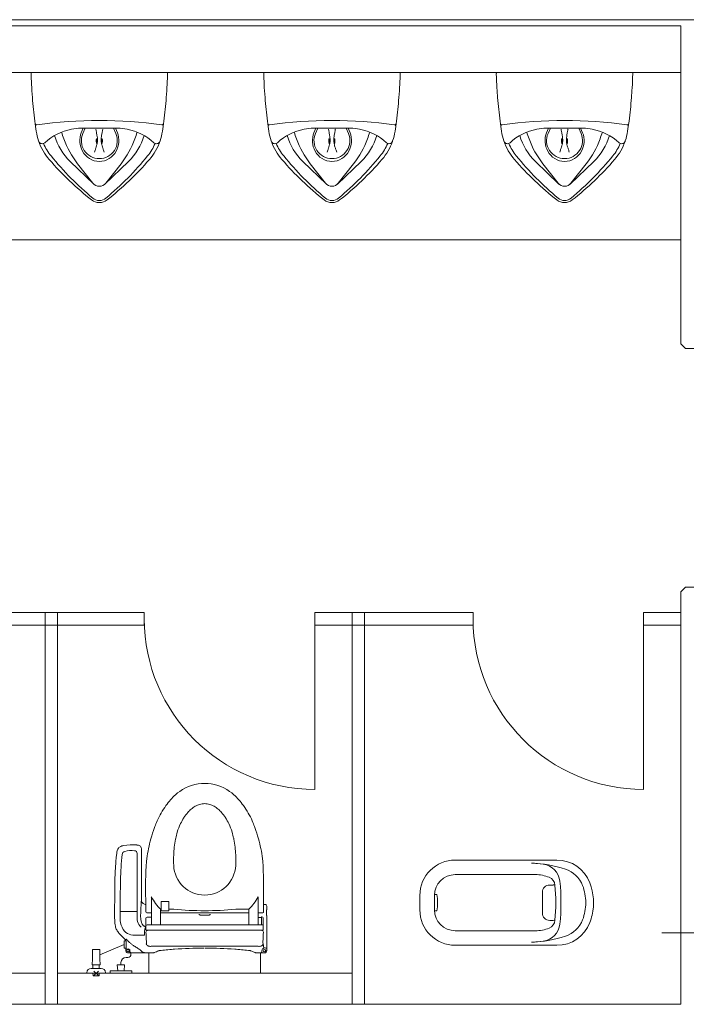
# Model space of a CAD drawing. Units: millimetres. Extents: x 3408 to 158974, y -223429 to 85703.
# Drawn here: x 12007 to 14157, y -213421 to -210246 of the extents above; entities that cross this region are included whole.
import ezdxf

# ---------------------------------------------------------------- set-up
doc = ezdxf.new("R2010")
doc.units = ezdxf.units.MM
doc.header["$LTSCALE"] = 12.7
doc.layers.get('0').update_dxf_attribs({"lineweight": 25})
doc.layers.add('02.補助線', color=6, linetype='Continuous', lineweight=5, true_color=0xff00ff)
for name, color, linetype, lineweight in [('05.躯体線（ＲＣ、ＰＣ）', 7, 'Continuous', 13), ('07.モルタル', 7, 'Continuous', 13), ('09.内装関係', 7, 'Continuous', 13)]:
    doc.layers.add(name, color=color, linetype=linetype, lineweight=lineweight)

# ---------------------------------------------------------------- blocks, each defined once
blk = doc.blocks.new('グループ-2-1')
at = {"layer": '09.内装関係', "color": 7}
for p, q in [((407.3, -123271.2), (400.7, -123276.8)), ((414.2, -123266.1), (407.3, -123271.2)), ((575.2, -123266.1), (582.1, -123271.2)), ((582.1, -123271.2), (588.6, -123276.8)), ((339, -123366.6), (341.2, -123361.6)), ((427.5, -123351.4), (427.7, -123351.1)), ((427.7, -123351.1), (427.9, -123350.7)), ((650.3, -123366.6), (648.1, -123361.6)), ((277.5, -123439.3), (275.4, -123439.1)), ((279.6, -123439.5), (277.5, -123439.3)), ((281.7, -123440), (279.6, -123439.5)), ((283.7, -123440.7), (281.7, -123440)), ((285.6, -123441.7), (283.7, -123440.7)), ((400.5, -123420.8), (401.2, -123417.4)), ((588.9, -123420.8), (588.2, -123417.4)), ((209.6, -123479), (211, -123465.6)), ((276.8, -123466.3), (276.8, -123655.6)), ((290.6, -123452.3), (290.5, -123450.3)), ((290.7, -123454.3), (290.6, -123452.3)), ((290.7, -123615.7), (290.7, -123454.3)), ((208.4, -123492.5), (209.6, -123479)), ((306.7, -123492.6), (306.8, -123492.3)), ((308, -123483), (306.8, -123492.3)), ((681.4, -123483), (682.6, -123492.3)), ((304.7, -123654.9), (304.7, -123615)), ((322.7, -123606), (322.7, -123696)), ((354.2, -123651.7), (354.2, -123621.7)), ((379.2, -123621.7), (354.2, -123621.7)), ((379.2, -123651.7), (379.2, -123621.7)), ((666.7, -123606), (666.7, -123695.3)), ((684.7, -123654.9), (684.7, -123615)), ((689.7, -123631), (684.7, -123631)), ((221.9, -123675.1), (222, -123666)), ((222, -123666), (222, -123653.3)), ((276.8, -123653.3), (222, -123653.3)), ((276.7, -123675.6), (276.8, -123666)), ((276.8, -123654.4), (276.8, -123666)), ((322.7, -123657.9), (307.7, -123657.9)), ((352.7, -123645.9), (352.7, -123696.3)), ((515.3, -123657.9), (352.7, -123657.9)), ((379.2, -123651.7), (354.2, -123651.7)), ((394.7, -123645.9), (379.2, -123645.9)), ((476.6, -123661.6), (476.6, -123663.2)), ((476.6, -123661.9), (476.6, -123663.3)), ((476.6, -123663.2), (476.7, -123663.5)), ((476.7, -123663.5), (477.1, -123663.9)), ((511.6, -123664.3), (512.3, -123663.9)), ((512.3, -123663.9), (512.6, -123663.5)), ((512.6, -123663.5), (512.8, -123663.2)), ((512.8, -123661.9), (512.7, -123663.3)), ((512.8, -123663.2), (512.8, -123661.6)), ((634.7, -123657.9), (515.3, -123657.9)), ((636.7, -123645.9), (594.7, -123645.9)), ((636.7, -123645.9), (636.7, -123696.3)), ((666.7, -123657.9), (681.7, -123657.9)), ((694.5, -123665.9), (694.5, -123647.7)), ((694.7, -123645.5), (694.6, -123645.7)), ((694.6, -123645.8), (694.6, -123645.7)), ((694.7, -123636.2), (694.7, -123645.5)), ((204.5, -123680.6), (204.4, -123675.2)), ((204.6, -123686), (204.5, -123680.6)), ((205, -123691.4), (204.6, -123686)), ((205.7, -123696.4), (205, -123691.4)), ((206.7, -123701.3), (205.7, -123696.4)), ((222.3, -123682.6), (221.9, -123675.1)), ((223.4, -123689.9), (222.3, -123682.6)), ((277.1, -123680.8), (276.7, -123675.6)), ((294.9, -123696.9), (295.3, -123697.4)), ((304.7, -123713.3), (304.7, -123687.3)), ((308.7, -123696.3), (683.5, -123696.3)), ((309, -123671.6), (322.7, -123671.6)), ((666.7, -123673.3), (677.2, -123673.3)), ((666.7, -123696.3), (666.7, -123673.3)), ((677.7, -123671.1), (677.7, -123696.3)), ((678.2, -123670.6), (679.2, -123670.6)), ((683.5, -123713.3), (683.5, -123687.3)), ((694.7, -123668.2), (694.6, -123667.9)), ((694.7, -123668.2), (694.6, -123667.9)), ((694.7, -123668.2), (694.7, -123707.3)), ((221.9, -123727.2), (218.3, -123723.3)), ((225.5, -123731), (221.9, -123727.2)), ((240.8, -123721.4), (236.6, -123717.2)), ((245.5, -123724.6), (240.8, -123721.4)), ((250.8, -123727), (245.5, -123724.6)), ((256.5, -123728.7), (250.8, -123727)), ((262.6, -123729.6), (256.5, -123728.7)), ((268.9, -123729.9), (262.6, -123729.6)), ((289.7, -123703.5), (285.9, -123699.8)), ((297.8, -123699.9), (298.4, -123700.2)), ((303.2, -123703.3), (303.9, -123704)), ((304.7, -123713.3), (683.5, -123713.3)), ((694.7, -123779.8), (694.7, -123707.3)), ((694.7, -123779.8), (694.7, -123707.3)), ((156.7, -123792.8), (235.2, -123759.8)), ((235.2, -123748.8), (235.2, -123770.8)), ((235.2, -123750.8), (235.2, -123748.8)), ((236.2, -123747.8), (241.9, -123747.8)), ((241.9, -123757.7), (241.9, -123742.7)), ((301.1, -123729.9), (268.9, -123729.9)), ((683, -123757.7), (683, -123757.9)), ((132.7, -123776.5), (132.7, -123813.5)), ((156.7, -123776.5), (132.7, -123776.5)), ((132.7, -123783.9), (132.7, -123777.4)), ((156.7, -123813.5), (156.7, -123776.5)), ((235.2, -123770.8), (235.2, -123768.8)), ((236.2, -123771.8), (241.5, -123771.8)), ((241.1, -123773.6), (240.8, -123774)), ((240.8, -123774), (241, -123773.8)), ((240.8, -123774), (240.8, -123781.5)), ((240.8, -123774), (240.8, -123781.5)), ((241, -123773.8), (241.1, -123773.6)), ((241.8, -123772.5), (241.1, -123773.6)), ((241.1, -123773.6), (241.3, -123773.3)), ((245.8, -123786.5), (302.3, -123786.5)), ((245.8, -123786.5), (302.3, -123786.5)), ((253.7, -123783.1), (253.7, -123779.8)), ((256.9, -123786.5), (256.9, -123791.5)), ((294.8, -123784.6), (294.3, -123784.2)), ((302.3, -123786.5), (316.1, -123786.5)), ((302.3, -123786.5), (316.1, -123786.5)), ((313.6, -123765.2), (312.2, -123764.7)), ((315, -123852.8), (315, -123786.5)), ((316.6, -123786.6), (316.1, -123786.5)), ((316.1, -123786.5), (316.3, -123786.5)), ((316.3, -123786.5), (316.6, -123786.6)), ((329.9, -123786.6), (316.6, -123786.6)), ((316.6, -123786.6), (329.9, -123786.6)), ((322, -123765.8), (319.2, -123765.9)), ((324.7, -123765.6), (322, -123765.8)), ((337.5, -123765.6), (324.7, -123765.6)), ((337.5, -123765.6), (324.7, -123765.6)), ((343.5, -123765.6), (337.5, -123765.6)), ((343.5, -123765.6), (337.5, -123765.6)), ((347.4, -123765.6), (343.5, -123765.6)), ((347.4, -123765.6), (343.5, -123765.6)), ((392.5, -123765.6), (347.4, -123765.6)), ((494.7, -123765.6), (392.5, -123765.6)), ((393, -123775.5), (396.8, -123775.2)), ((393, -123775.5), (396.8, -123775.2)), ((397.2, -123775), (396.8, -123775.2)), ((494.7, -123765.6), (596.9, -123765.6)), ((494.7, -123765.6), (596.9, -123765.6)), ((592.6, -123775.2), (592.2, -123775)), ((596.3, -123775.5), (592.6, -123775.2)), ((596.9, -123765.6), (641.9, -123765.6)), ((641.9, -123765.6), (645.9, -123765.6)), ((645.9, -123765.6), (651.9, -123765.6)), ((651.9, -123765.6), (664.6, -123765.6)), ((659.5, -123786.2), (659.4, -123786.6)), ((659.4, -123786.6), (683.6, -123786.6)), ((675, -123852.8), (675, -123786.6)), ((678.2, -123785.1), (678.2, -123785.2)), ((679.2, -123786.1), (679.2, -123786.1)), ((683.6, -123786.6), (684.6, -123786.8)), ((687.7, -123786.8), (684.6, -123786.8)), ((684.6, -123786.8), (687.7, -123786.8)), ((685.2, -123771.3), (685.4, -123771.2)), ((693.1, -123771.8), (693, -123771.8)), ((131.9, -123816.6), (131.9, -123825.9)), ((157.4, -123816.6), (157.4, -123825.9)), ((224.8, -123822.4), (224.8, -123818.3)), ((224.8, -123822.4), (224.8, -123825.3)), ((246.9, -123801.5), (241.6, -123801.5)), ((114.7, -123850.8), (114.7, -123852.8)), ((160.7, -123836.8), (128.7, -123836.8)), ((157.4, -123825.9), (131.9, -123825.9)), ((134.4, -123825.9), (134.4, -123836.8)), ((134.5, -123852.8), (134.7, -123860.9)), ((137.6, -123845.7), (151.8, -123859.9)), ((137.6, -123859.9), (151.8, -123845.7)), ((154.7, -123860.9), (154.9, -123852.8)), ((154.9, -123825.9), (154.9, -123836.8)), ((174.7, -123850.8), (174.7, -123852.8)), ((259.7, -123844.8), (189.7, -123844.8)), ((189.7, -123844.8), (189.7, -123852.8)), ((213, -123825.3), (214.2, -123844.8)), ((236.4, -123825.3), (213, -123825.3)), ((235.2, -123844.8), (236.4, -123825.3)), ((259.7, -123852.8), (259.7, -123844.8)), ((315, -123852.8), (675, -123852.8)), ((154.7, -123860.9), (134.7, -123860.9))]:
    blk.add_line(p, q, dxfattribs=at)
for centre, radius, start, end in [((494.5, -123380.7), 140, 89.9391, 125.0265), ((494.8, -123380.7), 140, 54.9735, 90.0609), ((539.1, -123428.7), 205.5, 132.3311, 138.6916), ((450.3, -123428.7), 205.5, 41.3084, 47.6689), ((598.8, -123476.3), 281.9, 144.2926, 155.9921), ((564.7, -123451.8), 239.9, 138.6006, 144.3131), ((505.9, -123386.6), 83.6, 119.9825, 131.1373), ((497.1, -123371.4), 66, 106.244, 119.9924), ((494.7, -123363.3), 57.6, 90.0138, 106.2257), ((494.7, -123363.3), 57.6, 73.7788, 89.9762), ((492.3, -123371.4), 66, 60.0076, 73.756), ((483.5, -123386.6), 83.6, 48.8627, 60.0175), ((424.7, -123451.8), 239.9, 35.6869, 41.3994), ((390.6, -123476.3), 281.9, 24.0079, 35.7074), ((549.6, -123428.9), 144.6, 139.1777, 147.2648), ((522.8, -123406), 109.4, 131.1411, 139.0896), ((466.5, -123406), 109.4, 40.9104, 48.8589), ((439.8, -123428.9), 144.6, 32.7352, 40.8223), ((595, -123475.2), 278, 157.015, 160.6685), ((590.1, -123453.4), 192.1, 154.3507, 163.1393), ((576.3, -123447.1), 176.9, 147.2509, 154.2418), ((413.1, -123447.1), 176.9, 25.7582, 32.7491), ((399.3, -123453.4), 192.1, 16.8607, 25.6493), ((394.4, -123475.2), 278, 19.3315, 22.985), ((863.9, -123570.3), 563.3, 160.5961, 164.4196), ((634.6, -123466.9), 238.5, 163.1379, 168.0296), ((354.8, -123466.9), 238.5, 11.9704, 16.8621), ((125.4, -123570.3), 563.3, 15.5804, 19.4039), ((234.1, -123464.6), 23.3, 105.9154, 126.4739), ((240.5, -123487.2), 46.8, 98.6035, 105.902), ((262.1, -123613), 174.5, 85.619, 99.4337), ((280.1, -123450.3), 10.2, 28.8346, 57.8119), ((801.5, -123552.3), 498.3, 164.4805, 172.0035), ((754.5, -123486.3), 360, 169.4767, 177.5818), ((234.9, -123486.3), 360, 2.4182, 10.5236), ((187.9, -123552.3), 498.3, 7.9965, 15.5195), ((276, -123472), 65.3, 170.0704, 174.342), ((240.1, -123465.6), 28.8, 157.2926, 170.2729), ((232.9, -123462.6), 21, 127.0625, 157.3418), ((1323.1, -123576.8), 1100, 174.4079, 178.7233), ((239.8, -123470.7), 11.5, 104.2294, 174.4079), ((258.9, -123546.2), 89.3, 83.678, 104.2294), ((267.8, -123466.3), 9, 0, 83.678), ((277.9, -123451.3), 12.6, 4.9016, 28.01), ((794.4, -123488), 400, 177.5818, 182.4253), ((195, -123488), 400, 357.5747, 2.4182), ((1403.9, -123585.4), 1199.1, 175.5579, 178.3716), ((1584.2, -123575.4), 1280.1, 176.2779, 181.7733), ((906.6, -123567.8), 604.6, 172.8237, 172.8532), ((494.7, -123500.7), 100, 182.4253, 270), ((494.7, -123500.7), 100, 270, 357.5747), ((-2434.8, -123606.7), 3119.5, 359.8472, 2.1015), ((1853.3, -123600.4), 1648.7, 178.2915, 179.676), ((6221.9, -123685.9), 6000, 178.72332, 179.71036), ((10542.4, -123656.1), 10338, 179.63987, 180.10561), ((2243.7, -123742), 1957.1, 176.2994, 177.7647), ((305.7, -123616), 15, 178.8025, 250.8038), ((305.7, -123615.9), 15.1, 250.8411, 266.2371), ((453.5, -123539), 147, 207.1148, 227.4829), ((535.8, -123539), 147, 313.3154, 332.8852), ((689.7, -123636), 5.01, 357.4917, 89.9453), ((365.8, -123665.1), 77.7, 180.438, 187.1135), ((307.7, -123654.9), 3, 180, 270), ((494.7, -122689.4), 961.7, 264.0315, 275.9685), ((-1951.5, -123659.2), 2428.1, 359.9067, 359.9439), ((477.2, -123663.1), 0.584, 181.6652, 211.2778), ((478.6, -123662), 2.37, 215.8706, 247.92), ((480.2, -123659.2), 5.6, 236.6592, 263.6617), ((480.6, -123657.8), 7.1, 246.0006, 270.6942), ((480.7, -123657), 7.83, 262.0608, 270.1556), ((494.8, -127667.4), 4002.5, 90.001, 90.2014), ((494.8, -127667.4), 4002.5, 90.001, 90.2014), ((494.6, -127667.4), 4002.5, 89.7986, 89.999), ((494.6, -127660.5), 3995.6, 89.7985, 89.9992), ((508.8, -123657.8), 7.02, 269.1826, 293.8635), ((508.8, -123657.5), 7.34, 269.4929, 289.274), ((510.1, -123661), 3.59, 287.5986, 311.2696), ((511.9, -123663.1), 0.853, 308.5708, 353.5974), ((2325.3, -123660), 1812.5, 180.0499, 180.0997), ((681.7, -123654.9), 3, 270, 360), ((714.8, -123647.2), 20.2, 175.8075, 181.4526), ((731.5, -123647.4), 36.9, 177.5326, 180.4924), ((758.3, -123666), 63.8, 179.9477, 180.7756), ((724.3, -123666.2), 29.7, 179.4496, 183.2903), ((687.7, -123643.8), 7.16, 344.0425, 346.3403), ((284.5, -123677.3), 62.4, 191.7368, 219.8096), ((314.2, -123675.2), 37.5, 188.7229, 221.097), ((397.1, -123662.3), 109.2, 186.5457, 191.9035), ((337.7, -123674.9), 48.5, 191.7254, 200.5724), ((314.9, -123683.5), 24.1, 200.5813, 213.7259), ((303.4, -123691.6), 10, 215.3409, 236.0335), ((504.7, -123686.4), 200, 176.8462, 180.2627), ((308.7, -123700.3), 4, 90, 180), ((309, -123675.6), 4, 90, 176.8462), ((677.2, -123672.8), 0.5, 270, 0), ((678.2, -123671.1), 0.5, 90, 180.003), ((679.2, -123674.6), 4, 3.4466, 90), ((483.5, -123686.4), 200, 359.7373, 3.4466), ((704, -123667), 9.47, 178.993, 185.4819), ((256.1, -123688.9), 50.9, 194.0097, 207.9111), ((262.7, -123685.1), 58.5, 208.2261, 220.7417), ((274.9, -123747.6), 52.9, 61.0023, 63.5976), ((294.4, -123712.6), 12.9, 46.6515, 61.2433), ((310.6, -123714.6), 9.72, 151.2988, 179.8805), ((310.4, -123714.6), 9.48, 150.9406, 180.2387), ((-45271.8, -124314.8), 45576.6, 0.73591, 0.75453), ((309.4, -123713.7), 8.21, 127.6876, 152.8354), ((299.2, -123707.9), 6.08, 24.689, 39.3516), ((307.6, -123711.6), 5.44, 122.2083, 126.5696), ((310.3, -123719.7), 4.98, 90.6699, 180.1842), ((-3291, -123902.1), 3601, 2.4127, 2.9036), ((-3292, -123902.2), 3601.9, 2.4128, 2.9035), ((679.1, -123719.7), 4.98, 359.8158, 89.3301), ((4280.4, -123902.1), 3601, 177.0964, 177.5873), ((509.3, -123449.6), 399.7, 224.7598, 228.0104), ((236.2, -123748.8), 1, 90, 180), ((-455.4, -123760.7), 697.4, 359.0296, 0.2451), ((242, -123742.7), 0.0504, 44.754, 155.4188), ((239.6, -123746.1), 4.19, 39.1401, 54.782), ((192.5, -123788.5), 67.6, 37.8764, 41.8205), ((94.9, -123867.2), 192.9, 38.0035, 38.532), ((512.2, -123458.1), 393.3, 227.5782, 228.368), ((401.5, -123583.4), 226.1, 228.2659, 230.4679), ((330.9, -123667.9), 115.9, 230.7602, 235.2686), ((278.8, -123753.3), 28, 350.4646, 356.9112), ((279.6, -123753.4), 27.2, 350.368, 357.0079), ((320.3, -123754.1), 14.5, 195.4776, 207.2188), ((263.9, -123752.5), 42.9, 356.9361, 2.6402), ((264.9, -123752.5), 41.9, 356.8704, 2.7059), ((314.9, -123756.7), 8.44, 208.4834, 240.0736), ((674.2, -123756.4), 8.79, 316.5439, 340.7688), ((659.8, -123751), 24.2, 339.8287, 343.3432), ((718.7, -123752.5), 36.1, 176.8816, 188.2213), ((-51.7, -123884.5), 745.6, 9.0208, 9.7763), ((236.2, -123770.8), 1, 180, 270), ((245.8, -123781.5), 5, 180.0042, 270.0201), ((243.5, -123773), 2.01, 181.9764, 239.8757), ((243.5, -123773), 2, 238.9519, 301.441), ((247.7, -123779.8), 4.15, 90, 270), ((247.7, -123779.8), 6, 0, 121.4776), ((246.9, -123791.5), 10, 270, 0), ((247.7, -123779.8), 4.15, 270, 90), ((255.8, -123783.1), 2.13, 180.1078, 216.9046), ((255.8, -123783.1), 2.13, 180.0873, 216.9251), ((256.1, -123782.9), 2.44, 215.8122, 259.8574), ((381.1, -123593.7), 205.5, 235.5516, 239.0604), ((-140.7, -124461.5), 807, 58.4577, 58.9575), ((242.4, -123838.1), 75.4, 54.3001, 58.7902), ((269, -123801.5), 30.1, 42.2373, 54.6719), ((336.7, -123740.5), 61, 221.852, 223.3187), ((304.1, -123771.5), 16, 222.5812, 232.2588), ((299.9, -123776.1), 9.92, 238.9193, 257.153), ((302.1, -123767.5), 18.8, 256.5928, 265.9899), ((316.4, -123754.2), 11.3, 239.4535, 248.1901), ((318.2, -123749.3), 16.6, 248.7488, 265.803), ((319, -123744.8), 21.1, 255.1082, 270.5839), ((319.5, -123734.3), 31.6, 265.3858, 275.3772), ((314.6, -123670), 96.1, 274.6997, 276.0378), ((329.9, -123781.5), 5.02, 270.0406, 293.9562), ((329.9, -123781.5), 5.02, 270.039, 293.9578), ((494.7, -124151.7), 400.1, 111.8525, 113.9963), ((349.5, -123789.6), 10, 96.342, 111.8416), ((349.5, -123789.6), 10, 96.3415, 111.8421), ((368.4, -3205985.1), 3082219.5, 89.9995535, 90.0003904), ((494.7, -125098.3), 1326.8, 94.394, 96.3308), ((832.4, -125210.6), 1500.1, 106.8627, 106.8802), ((494.7, -125098.4), 1327, 90.0803, 94.2131), ((494.7, -125098.4), 1327, 85.7869, 89.9197), ((157, -125210.6), 1500.1, 73.1198, 73.1373), ((494.8, -125096.5), 1324.9, 85.6061, 85.7679), ((494.7, -125098.3), 1326.8, 83.6692, 85.606), ((620.1, -3390725.6), 3266960, 89.9996173, 90.000407), ((639.9, -123789.6), 10, 68.1579, 83.6586), ((639.9, -123789.6), 10, 68.1583, 83.6581), ((494.7, -124151.7), 400.1, 66.0037, 68.1475), ((679.7, 4645341.8), 4769107.3, 269.999665, 269.9998185), ((659.4, -123781.5), 5.02, 246.0422, 269.9611), ((659.4, -123781.5), 5.02, 246.0438, 269.9594), ((674.8, -123670), 96.1, 263.9622, 265.3003), ((669.8, -123734.3), 31.6, 264.6228, 274.6142), ((671.2, -123749.3), 16.6, 274.197, 291.2512), ((673.6, -123755.5), 9.92, 291.1856, 315.1446), ((662.6, -123780.6), 16.3, 343.9618, 350.0314), ((-359.4, -124871.5), 1502.3, 46.2637, 46.3135), ((670.3, -123781.4), 8.58, 346.4152, 356.1912), ((700.5, -123782.8), 21.7, 171.7631, 178.0387), ((690.1, -123781.5), 11.2, 149.0116, 170.6428), ((691.1, -123782.3), 12.5, 131.4578, 148.1927), ((692, -123783.4), 13.9, 123.3117, 131.103), ((687.2, -123779.8), 4.15, 90, 270), ((694.6, -123789.5), 20.5, 117.3726, 120.072), ((707.5, -123764.4), 23.1, 188.0991, 197.3129), ((687.2, -123776.9), 5.9, 99.9017, 107.9503), ((687.9, -123779.5), 8.57, 78.5878, 100.9811), ((687.2, -123779.8), 4.15, 270, 90), ((687.7, -123779.8), 7, 269.994, 0.0036), ((684.6, -123802.3), 31.7, 74.5305, 80.9825), ((126.2, -123813.5), 6.5, 332.2042, 0), ((163.2, -123813.5), 6.5, 180, 207.7958), ((241.6, -123818.3), 16.8, 90, 180), ((128.7, -123850.8), 14, 90, 180), ((160.7, -123850.8), 14, 0, 90)]:
    blk.add_arc(centre, radius, start, end, dxfattribs=at)

msp = doc.modelspace()

# ---------------------------------------------------------------- linework, layer by layer
at = {"layer": '02.補助線'}
msp.add_line((18734.196, -213191.026), (14078.247, -213191.026), dxfattribs=at)
at = {"layer": '05.躯体線（ＲＣ、ＰＣ）', "color": 7}
msp.add_line((17294.196, -210246.026), (9094.196, -210246.026), dxfattribs=at)
at = {"layer": '07.モルタル', "color": 7}
for p, q in [((14139.196, -210266.026), (11139.196, -210266.026)), ((14139.196, -210266.026), (14139.196, -211291.026)), ((14139.196, -211291.026), (14154.196, -211306.026)), ((14264.196, -211306.026), (14154.196, -211306.026)), ((14139.196, -212091.026), (14154.196, -212076.026)), ((14264.196, -212076.026), (14154.196, -212076.026)), ((14139.196, -212091.026), (14139.196, -213421.026)), ((11139.196, -213421.026), (14139.196, -213421.026))]:
    msp.add_line(p, q, dxfattribs=at)
at = {"layer": '09.内装関係', "color": 7}
for p, q in [((11139.196, -210416.026), (14139.196, -210416.026)), ((11139.196, -210956.026), (14139.196, -210956.026)), ((12089.196, -212158.026), (12089.196, -213421.026)), ((12129.196, -212158.026), (12129.196, -213421.026)), ((12959.196, -212178.026), (12959.196, -212728.026)), ((13079.196, -212158.026), (13079.196, -213421.026)), ((13119.196, -212158.026), (13119.196, -213421.026)), ((14019.196, -212178.026), (14019.196, -212728.026)), ((11139.196, -213321.026), (12089.196, -213321.026)), ((12129.196, -213321.026), (13079.196, -213321.026))]:
    msp.add_line(p, q, dxfattribs=at)
at = {"layer": '09.内装関係', "color": 7, "linetype": 'Continuous'}
for p, q in [((12044.196, -210416.026), (12044.284, -210419.026)), ((12121.896, -210416.026), (12044.196, -210416.026)), ((12044.721, -210433.828), (12044.196, -210419.026)), ((12044.196, -210419.026), (12044.284, -210419.026)), ((12126.496, -210416.026), (12121.896, -210416.026)), ((12174.196, -210416.026), (12126.496, -210416.026)), ((12214.196, -210416.026), (12174.196, -210416.026)), ((12253.719, -210416.026), (12214.196, -210416.026)), ((12274.674, -210416.026), (12253.719, -210416.026)), ((12401.896, -210416.026), (12274.674, -210416.026)), ((12406.496, -210416.026), (12401.896, -210416.026)), ((12484.196, -210416.026), (12406.496, -210416.026)), ((12483.671, -210433.828), (12484.196, -210419.026)), ((12484.108, -210419.026), (12484.196, -210416.026)), ((12484.196, -210419.026), (12484.108, -210419.026)), ((12794.196, -210416.026), (12794.284, -210419.026)), ((12871.896, -210416.026), (12794.196, -210416.026)), ((12794.721, -210433.828), (12794.196, -210419.026)), ((12794.196, -210419.026), (12794.284, -210419.026)), ((12876.496, -210416.026), (12871.896, -210416.026)), ((12924.196, -210416.026), (12876.496, -210416.026)), ((12964.196, -210416.026), (12924.196, -210416.026)), ((13003.719, -210416.026), (12964.196, -210416.026)), ((13024.674, -210416.026), (13003.719, -210416.026)), ((13151.896, -210416.026), (13024.674, -210416.026)), ((13156.496, -210416.026), (13151.896, -210416.026)), ((13234.196, -210416.026), (13156.496, -210416.026)), ((13233.671, -210433.828), (13234.196, -210419.026)), ((13234.108, -210419.026), (13234.196, -210416.026)), ((13234.196, -210419.026), (13234.108, -210419.026)), ((13544.196, -210416.026), (13544.284, -210419.026)), ((13621.896, -210416.026), (13544.196, -210416.026)), ((13544.721, -210433.828), (13544.196, -210419.026)), ((13544.196, -210419.026), (13544.284, -210419.026)), ((13626.496, -210416.026), (13621.896, -210416.026)), ((13674.196, -210416.026), (13626.496, -210416.026)), ((13714.196, -210416.026), (13674.196, -210416.026)), ((13753.719, -210416.026), (13714.196, -210416.026)), ((13774.674, -210416.026), (13753.719, -210416.026)), ((13901.896, -210416.026), (13774.674, -210416.026)), ((13906.496, -210416.026), (13901.896, -210416.026)), ((13984.196, -210416.026), (13906.496, -210416.026)), ((13983.671, -210433.828), (13984.196, -210419.026)), ((13984.108, -210419.026), (13984.196, -210416.026)), ((13984.196, -210419.026), (13984.108, -210419.026)), ((12046.818, -210475.026), (12048.438, -210497.026)), ((12479.954, -210497.026), (12481.575, -210475.026)), ((12796.818, -210475.026), (12798.438, -210497.026)), ((13229.954, -210497.026), (13231.575, -210475.026)), ((13546.818, -210475.026), (13548.438, -210497.026)), ((13979.954, -210497.026), (13981.575, -210475.026)), ((12056.425, -210573.257), (12058.682, -210590.227)), ((12058.682, -210590.227), (12060.893, -210605.639)), ((12058.682, -210590.227), (12060.893, -210605.639)), ((12062.964, -210584.586), (12061.988, -210584.718)), ((12204.196, -210596.026), (12218.336, -210596.026)), ((12212.303, -210596.026), (12205.947, -210610.455)), ((12218.336, -210596.026), (12210.999, -210612.916)), ((12218.336, -210596.026), (12228.196, -210596.026)), ((12228.196, -210596.026), (12300.196, -210596.026)), ((12300.196, -210596.026), (12310.056, -210596.026)), ((12310.056, -210596.026), (12324.196, -210596.026)), ((12310.056, -210596.026), (12317.394, -210612.916)), ((12316.089, -210596.026), (12322.445, -210610.455)), ((12466.404, -210584.718), (12465.428, -210584.586)), ((12467.499, -210605.639), (12469.71, -210590.227)), ((12469.71, -210590.227), (12471.968, -210573.257)), ((12806.425, -210573.257), (12808.682, -210590.227)), ((12808.682, -210590.227), (12810.893, -210605.639)), ((12808.682, -210590.227), (12810.893, -210605.639)), ((12812.964, -210584.586), (12811.988, -210584.718)), ((12954.196, -210596.026), (12968.336, -210596.026)), ((12962.303, -210596.026), (12955.947, -210610.455)), ((12968.336, -210596.026), (12960.999, -210612.916)), ((12968.336, -210596.026), (12978.196, -210596.026)), ((12978.196, -210596.026), (13050.196, -210596.026)), ((13050.196, -210596.026), (13060.056, -210596.026)), ((13060.056, -210596.026), (13074.196, -210596.026)), ((13060.056, -210596.026), (13067.394, -210612.916)), ((13066.089, -210596.026), (13072.445, -210610.455)), ((13216.404, -210584.718), (13215.428, -210584.586)), ((13217.499, -210605.639), (13219.71, -210590.227)), ((13219.71, -210590.227), (13221.968, -210573.257)), ((13556.425, -210573.257), (13558.682, -210590.227)), ((13558.682, -210590.227), (13560.893, -210605.639)), ((13558.682, -210590.227), (13560.893, -210605.639)), ((13562.964, -210584.586), (13561.988, -210584.718)), ((13704.196, -210596.026), (13718.336, -210596.026)), ((13712.303, -210596.026), (13705.947, -210610.455)), ((13718.336, -210596.026), (13710.999, -210612.916)), ((13718.336, -210596.026), (13728.196, -210596.026)), ((13728.196, -210596.026), (13800.196, -210596.026)), ((13800.196, -210596.026), (13810.056, -210596.026)), ((13810.056, -210596.026), (13824.196, -210596.026)), ((13810.056, -210596.026), (13817.394, -210612.916)), ((13816.089, -210596.026), (13822.445, -210610.455)), ((13966.404, -210584.718), (13965.428, -210584.586)), ((13967.499, -210605.639), (13969.71, -210590.227)), ((13969.71, -210590.227), (13971.968, -210573.257)), ((12253.005, -210599.026), (12253.298, -210600.584)), ((12253.298, -210600.584), (12253.612, -210602.248)), ((12253.612, -210602.248), (12255.367, -210611.358)), ((12255.367, -210611.358), (12256.675, -210618.012)), ((12271.721, -210618.012), (12273.03, -210611.358)), ((12273.03, -210611.358), (12274.785, -210602.248)), ((12274.785, -210602.248), (12275.1, -210600.584)), ((12275.1, -210600.584), (12275.392, -210599.026)), ((13003.005, -210599.026), (13003.298, -210600.584)), ((13003.298, -210600.584), (13003.612, -210602.248)), ((13003.612, -210602.248), (13005.367, -210611.358)), ((13005.367, -210611.358), (13006.675, -210618.012)), ((13021.721, -210618.012), (13023.03, -210611.358)), ((13023.03, -210611.358), (13024.785, -210602.248)), ((13024.785, -210602.248), (13025.1, -210600.584)), ((13025.1, -210600.584), (13025.392, -210599.026)), ((13753.005, -210599.026), (13753.298, -210600.584)), ((13753.298, -210600.584), (13753.612, -210602.248)), ((13753.612, -210602.248), (13755.367, -210611.358)), ((13755.367, -210611.358), (13756.675, -210618.012)), ((13771.721, -210618.012), (13773.03, -210611.358)), ((13773.03, -210611.358), (13774.785, -210602.248)), ((13774.785, -210602.248), (13775.1, -210600.584)), ((13775.1, -210600.584), (13775.392, -210599.026)), ((12069.161, -210638.742), (12068.521, -210637.146)), ((12254.428, -210656.441), (12253.125, -210659.998)), ((12254.483, -210633.671), (12254.466, -210634.253)), ((12254.505, -210633.097), (12254.483, -210633.671)), ((12254.531, -210632.533), (12254.505, -210633.097)), ((12254.531, -210632.533), (12254.562, -210631.981)), ((12254.597, -210640.61), (12254.636, -210641.133)), ((12257.148, -210631.443), (12257.108, -210630.92)), ((12257.183, -210631.981), (12257.148, -210631.443)), ((12257.148, -210640.61), (12257.183, -210640.072)), ((12257.214, -210632.533), (12257.183, -210631.981)), ((12257.183, -210640.072), (12257.214, -210639.519)), ((12257.24, -210633.097), (12257.214, -210632.533)), ((12257.261, -210633.671), (12257.24, -210633.097)), ((12271.113, -210637.8), (12271.13, -210638.382)), ((12271.152, -210633.097), (12271.13, -210633.671)), ((12271.13, -210638.382), (12271.152, -210638.955)), ((12271.178, -210632.533), (12271.152, -210633.097)), ((12271.152, -210638.955), (12271.178, -210639.519)), ((12271.209, -210631.981), (12271.178, -210632.533)), ((12271.178, -210639.519), (12271.209, -210640.072)), ((12271.244, -210631.443), (12271.209, -210631.981)), ((12271.209, -210640.072), (12271.244, -210640.61)), ((12271.283, -210630.92), (12271.244, -210631.443)), ((12271.244, -210640.61), (12271.283, -210641.133)), ((12271.327, -210630.414), (12271.283, -210630.92)), ((12273.755, -210641.133), (12273.795, -210640.61)), ((12273.795, -210640.61), (12273.83, -210640.072)), ((12273.83, -210640.072), (12273.861, -210639.519)), ((12273.887, -210633.097), (12273.861, -210632.533)), ((12273.861, -210639.519), (12273.887, -210638.955)), ((12273.908, -210633.671), (12273.887, -210633.097)), ((12273.925, -210634.253), (12273.908, -210633.671)), ((12273.937, -210634.841), (12273.925, -210634.253)), ((12275.272, -210659.998), (12273.969, -210656.441)), ((12459.231, -210638.742), (12459.872, -210637.146)), ((12819.161, -210638.742), (12818.521, -210637.146)), ((13004.428, -210656.441), (13003.125, -210659.998)), ((13004.483, -210633.671), (13004.466, -210634.253)), ((13004.505, -210633.097), (13004.483, -210633.671)), ((13004.531, -210632.533), (13004.505, -210633.097)), ((13004.531, -210632.533), (13004.562, -210631.981)), ((13004.597, -210640.61), (13004.636, -210641.133)), ((13007.148, -210631.443), (13007.108, -210630.92)), ((13007.183, -210631.981), (13007.148, -210631.443)), ((13007.148, -210640.61), (13007.183, -210640.072)), ((13007.214, -210632.533), (13007.183, -210631.981)), ((13007.183, -210640.072), (13007.214, -210639.519)), ((13007.24, -210633.097), (13007.214, -210632.533)), ((13007.261, -210633.671), (13007.24, -210633.097)), ((13021.113, -210637.8), (13021.13, -210638.382)), ((13021.152, -210633.097), (13021.13, -210633.671)), ((13021.13, -210638.382), (13021.152, -210638.955)), ((13021.178, -210632.533), (13021.152, -210633.097)), ((13021.152, -210638.955), (13021.178, -210639.519)), ((13021.209, -210631.981), (13021.178, -210632.533)), ((13021.178, -210639.519), (13021.209, -210640.072)), ((13021.244, -210631.443), (13021.209, -210631.981)), ((13021.209, -210640.072), (13021.244, -210640.61)), ((13021.283, -210630.92), (13021.244, -210631.443)), ((13021.244, -210640.61), (13021.283, -210641.133)), ((13021.327, -210630.414), (13021.283, -210630.92)), ((13023.755, -210641.133), (13023.795, -210640.61)), ((13023.795, -210640.61), (13023.83, -210640.072)), ((13023.83, -210640.072), (13023.861, -210639.519)), ((13023.887, -210633.097), (13023.861, -210632.533)), ((13023.861, -210639.519), (13023.887, -210638.955)), ((13023.908, -210633.671), (13023.887, -210633.097)), ((13023.925, -210634.253), (13023.908, -210633.671)), ((13023.937, -210634.841), (13023.925, -210634.253)), ((13025.272, -210659.998), (13023.969, -210656.441)), ((13209.231, -210638.742), (13209.872, -210637.146)), ((13569.161, -210638.742), (13568.521, -210637.146)), ((13754.428, -210656.441), (13753.125, -210659.998)), ((13754.483, -210633.671), (13754.466, -210634.253)), ((13754.505, -210633.097), (13754.483, -210633.671)), ((13754.531, -210632.533), (13754.505, -210633.097)), ((13754.531, -210632.533), (13754.562, -210631.981)), ((13754.597, -210640.61), (13754.636, -210641.133)), ((13757.148, -210631.443), (13757.108, -210630.92)), ((13757.183, -210631.981), (13757.148, -210631.443)), ((13757.148, -210640.61), (13757.183, -210640.072)), ((13757.214, -210632.533), (13757.183, -210631.981)), ((13757.183, -210640.072), (13757.214, -210639.519)), ((13757.24, -210633.097), (13757.214, -210632.533)), ((13757.261, -210633.671), (13757.24, -210633.097)), ((13771.113, -210637.8), (13771.13, -210638.382)), ((13771.152, -210633.097), (13771.13, -210633.671)), ((13771.13, -210638.382), (13771.152, -210638.955)), ((13771.178, -210632.533), (13771.152, -210633.097)), ((13771.152, -210638.955), (13771.178, -210639.519)), ((13771.209, -210631.981), (13771.178, -210632.533)), ((13771.178, -210639.519), (13771.209, -210640.072)), ((13771.244, -210631.443), (13771.209, -210631.981)), ((13771.209, -210640.072), (13771.244, -210640.61)), ((13771.283, -210630.92), (13771.244, -210631.443)), ((13771.244, -210640.61), (13771.283, -210641.133)), ((13771.327, -210630.414), (13771.283, -210630.92)), ((13773.755, -210641.133), (13773.795, -210640.61)), ((13773.795, -210640.61), (13773.83, -210640.072)), ((13773.83, -210640.072), (13773.861, -210639.519)), ((13773.887, -210633.097), (13773.861, -210632.533)), ((13773.861, -210639.519), (13773.887, -210638.955)), ((13773.908, -210633.671), (13773.887, -210633.097)), ((13773.925, -210634.253), (13773.908, -210633.671)), ((13773.937, -210634.841), (13773.925, -210634.253)), ((13775.272, -210659.998), (13773.969, -210656.441)), ((13959.231, -210638.742), (13959.872, -210637.146)), ((12249.968, -210669.744), (12248.938, -210673.39)), ((12279.459, -210673.39), (12278.429, -210669.744)), ((12999.968, -210669.744), (12998.938, -210673.39)), ((13029.459, -210673.39), (13028.429, -210669.744)), ((13749.968, -210669.744), (13748.938, -210673.39)), ((13779.459, -210673.39), (13778.429, -210669.744)), ((12170.349, -210703.047), (12246.184, -210775.897)), ((12194.298, -210710.365), (12243.764, -210773.225)), ((12358.043, -210703.047), (12282.208, -210775.897)), ((12334.094, -210710.365), (12284.628, -210773.225)), ((12920.349, -210703.047), (12996.184, -210775.897)), ((12944.298, -210710.365), (12993.764, -210773.225)), ((13108.043, -210703.047), (13032.208, -210775.897)), ((13084.094, -210710.365), (13034.628, -210773.225)), ((13670.349, -210703.047), (13746.184, -210775.897)), ((13694.298, -210710.365), (13743.764, -210773.225)), ((13858.043, -210703.047), (13782.208, -210775.897)), ((13834.094, -210710.365), (13784.628, -210773.225)), ((13739.245, -212955.816), (13411.571, -212955.816)), ((13669.67, -213002.816), (13411.571, -213002.816)), ((13727.571, -213036.316), (13716.571, -213036.316)), ((13297.571, -213093.316), (13297.57, -213069.816)), ((13344.571, -213093.316), (13344.571, -213069.816)), ((13352.847, -213067.316), (13344.617, -213067.316)), ((13692.571, -213093.316), (13692.571, -213060.316)), ((13297.571, -213093.316), (13297.571, -213116.816)), ((13344.571, -213093.316), (13344.57, -213116.816)), ((13692.571, -213093.316), (13692.571, -213126.316)), ((13352.847, -213119.316), (13344.617, -213119.316)), ((13727.571, -213150.316), (13716.571, -213150.316)), ((13669.67, -213183.816), (13411.571, -213183.816)), ((13739.245, -213230.816), (13411.571, -213230.816))]:
    msp.add_line(p, q, dxfattribs=at)
at = {"layer": '09.内装関係', "color": 7, "flags": 128}
for points in [[(11969.196, -212158.026), (12409.196, -212158.026), (12409.196, -212198.026), (11969.196, -212198.026)], [(12959.196, -212158.026), (13469.196, -212158.026), (13469.196, -212198.026), (12959.196, -212198.026)], [(14019.196, -212158.026), (14139.196, -212158.026), (14139.196, -212198.026), (14019.196, -212198.026)]]:
    msp.add_lwpolyline(points, close=True, dxfattribs=at)
at = {"layer": '09.内装関係', "color": 7, "linetype": 'Continuous'}
for centre, radius, start, end in [((12056.661, -210435.026), 12, 174.270106, 182.401787), ((13643.266, -210368.478), 1600, 182.401787, 183.818295), ((10885.126, -210368.478), 1600, 356.181705, 357.598213), ((12471.731, -210435.026), 12, 357.598213, 5.729894), ((12806.661, -210435.026), 12, 174.270106, 182.401787), ((14393.266, -210368.478), 1600, 182.401787, 183.818295), ((11635.126, -210368.478), 1600, 356.181705, 357.598213), ((13221.731, -210435.026), 12, 357.598213, 5.729894), ((13556.661, -210435.026), 12, 174.270106, 182.401787), ((15143.266, -210368.478), 1600, 182.401787, 183.818295), ((12385.126, -210368.478), 1600, 356.181705, 357.598213), ((13971.731, -210435.026), 12, 357.598213, 5.729894), ((13643.266, -210368.478), 1600, 184.608253, 187.353248), ((10885.126, -210368.478), 1600, 352.646752, 355.391747), ((14393.266, -210368.478), 1600, 184.608253, 187.353248), ((11635.126, -210368.478), 1600, 352.646752, 355.391747), ((15143.266, -210368.478), 1600, 184.608253, 187.353248), ((12385.126, -210368.478), 1600, 352.646752, 355.391747), ((12061.449, -210580.755), 4, 187.598005, 277.747355), ((12063.635, -210589.541), 5, 97.709735, 187.885055), ((12264.196, -212071.026), 1500, 82.290265, 97.709735), ((12204.196, -210746.026), 150, 90, 101.265805), ((12324.196, -210746.026), 150, 78.734195, 90), ((12464.757, -210589.541), 5, 352.114945, 82.290265), ((12466.946, -210580.755), 4, 262.252525, 352.356697), ((12811.449, -210580.755), 4, 187.598005, 277.747355), ((12813.635, -210589.541), 5, 97.709735, 187.885055), ((13014.196, -212071.026), 1500, 82.290265, 97.709735), ((12954.196, -210746.026), 150, 90, 101.265805), ((13074.196, -210746.026), 150, 78.734195, 90), ((13214.757, -210589.541), 5, 352.114945, 82.290265), ((13216.946, -210580.755), 4, 262.252525, 352.356697), ((13561.449, -210580.755), 4, 187.598005, 277.747355), ((13563.635, -210589.541), 5, 97.709735, 187.885055), ((13764.196, -212071.026), 1500, 82.290265, 97.709735), ((13704.196, -210746.026), 150, 90, 101.265805), ((13824.196, -210746.026), 150, 78.734195, 90), ((13964.757, -210589.541), 5, 352.114945, 82.290265), ((13966.946, -210580.755), 4, 262.252525, 352.356697), ((12238.943, -210579.212), 180, 188.442632, 198.775153), ((12210.057, -210775.448), 180, 101.265805, 132.559732), ((12301.975, -210566.026), 190, 196.425774, 226.150257), ((12619.489, -210459.086), 500, 197.405735, 200.033792), ((12273.171, -210635.914), 71.884, 159.256886, 208.216), ((12264.196, -210636.026), 58, 156.518823, 270), ((12093.381, -210643.332), 165.246, 5.750115, 8.813748), ((12179.941, -210634.616), 78.248, 357.387164, 5.750115), ((12264.196, -210636.026), 58, 270, 23.481177), ((12348.461, -210634.613), 78.252, 174.251926, 182.614388), ((12435.025, -210643.327), 165.254, 171.188453, 174.251926), ((12255.221, -210635.914), 71.884, 331.784, 20.743114), ((12318.335, -210775.448), 180, 47.440268, 78.734195), ((12226.417, -210566.026), 190, 313.849743, 343.574226), ((11908.903, -210459.086), 500, 339.966208, 342.594265), ((12289.45, -210579.212), 180, 341.224847, 351.557366), ((12988.943, -210579.212), 180, 188.442632, 198.775153), ((12960.057, -210775.448), 180, 101.265805, 132.559732), ((13051.975, -210566.026), 190, 196.425774, 226.150257), ((13369.489, -210459.086), 500, 197.405735, 200.033792), ((13023.171, -210635.914), 71.884, 159.256886, 208.216), ((13014.196, -210636.026), 58, 156.518823, 270), ((12843.381, -210643.332), 165.246, 5.750115, 8.813748), ((12929.941, -210634.616), 78.248, 357.387164, 5.750115), ((13014.196, -210636.026), 58, 270, 23.481177), ((13098.461, -210634.613), 78.252, 174.251926, 182.614388), ((13185.025, -210643.327), 165.254, 171.188453, 174.251926), ((13005.221, -210635.914), 71.884, 331.784, 20.743114), ((13068.335, -210775.448), 180, 47.440268, 78.734195), ((12976.417, -210566.026), 190, 313.849743, 343.574226), ((12658.903, -210459.086), 500, 339.966208, 342.594265), ((13039.45, -210579.212), 180, 341.224847, 351.557366), ((13738.943, -210579.212), 180, 188.442632, 198.775153), ((13710.057, -210775.448), 180, 101.265805, 132.559732), ((13801.975, -210566.026), 190, 196.425774, 226.150257), ((14119.489, -210459.086), 500, 197.405735, 200.033792), ((13773.171, -210635.914), 71.884, 159.256886, 208.216), ((13764.196, -210636.026), 58, 156.518823, 270), ((13593.381, -210643.332), 165.246, 5.750115, 8.813748), ((13679.941, -210634.616), 78.248, 357.387164, 5.750115), ((13764.196, -210636.026), 58, 270, 23.481177), ((13848.461, -210634.613), 78.252, 174.251926, 182.614388), ((13935.025, -210643.327), 165.254, 171.188453, 174.251926), ((13755.221, -210635.914), 71.884, 331.784, 20.743114), ((13818.335, -210775.448), 180, 47.440268, 78.734195), ((13726.417, -210566.026), 190, 313.849743, 343.574226), ((13408.903, -210459.086), 500, 339.966208, 342.594265), ((13789.45, -210579.212), 180, 341.224847, 351.557366), ((12238.943, -210579.212), 180, 198.775153, 220.909211), ((12080.196, -210634.026), 12, 203.13785, 312.559732), ((12238.943, -210579.212), 168, 203.143666, 219.155052), ((12422.196, -210531.026), 290, 200.033797, 218.200075), ((12383.16, -210707.257), 138.356, 160.027, 162.148324), ((12006.634, -210584.447), 258.041, 343.799184, 345.541848), ((12332.949, -210635.927), 78.501, 178.778169, 182.623003), ((12292.328, -210637.788), 37.837, 182.623003, 184.27739), ((12259.893, -210632.058), 5.332, 173.370683, 179.171354), ((12254.982, -210630.695), 0.412, 137.096079, 213.049302), ((12253.049, -210631.063), 1.594, 346.221801, 5.158595), ((12273.91, -210639.669), 19.33, 184.342214, 199.652402), ((12255.427, -210632.909), 2.604, 49.793412, 106.686809), ((12246.952, -210641.02), 10.157, 329.532405, 359.363648), ((12205.782, -210635.795), 52.38, 345.541848, 357.387164), ((12235.511, -210639.242), 21.68, 354.997245, 356.383151), ((12181.845, -210635.836), 75.459, 357.20193, 358.508527), ((12179.133, -210636.101), 78.166, 359.619605, 1.781567), ((12196.46, -210636.216), 60.839, 358.508527, 359.619605), ((12322.619, -210635.793), 52.383, 182.614388, 194.458877), ((12347.351, -210636.078), 76.259, 178.1914, 180.407428), ((12335.043, -210636.165), 63.951, 180.407428, 181.464439), ((12282.606, -210641.359), 11.325, 178.855019, 205.139597), ((12272.074, -210632.909), 2.604, 49.793412, 106.686809), ((12521.779, -210584.439), 258.058, 194.458877, 196.201433), ((12260.252, -210640.089), 13.543, 333.317935, 355.578118), ((12271.621, -210631.344), 2.176, 357.388504, 11.2311), ((12284.07, -210631.044), 10.283, 182.225676, 185.232287), ((12252.753, -210633.429), 21.126, 2.428316, 3.928015), ((12195.697, -210635.942), 78.248, 357.792665, 0.806162), ((12145.238, -210707.257), 138.356, 17.851676, 19.973), ((12106.196, -210531.026), 290, 321.799925, 339.966203), ((12289.45, -210579.212), 168, 320.844948, 336.856334), ((12289.45, -210579.212), 180, 319.090791, 341.224847), ((12448.196, -210634.026), 12, 227.440268, 336.86215), ((12988.943, -210579.212), 180, 198.775153, 220.909211), ((12830.196, -210634.026), 12, 203.13785, 312.559732), ((12988.943, -210579.212), 168, 203.143666, 219.155052), ((13172.196, -210531.026), 290, 200.033797, 218.200075), ((13133.16, -210707.257), 138.356, 160.027, 162.148324), ((12756.634, -210584.447), 258.041, 343.799184, 345.541848), ((13082.949, -210635.927), 78.501, 178.778169, 182.623003), ((13042.328, -210637.788), 37.837, 182.623003, 184.27739), ((13009.893, -210632.058), 5.332, 173.370683, 179.171354), ((13004.982, -210630.695), 0.412, 137.096079, 213.049302), ((13003.049, -210631.063), 1.594, 346.221801, 5.158595), ((13023.91, -210639.669), 19.33, 184.342214, 199.652402), ((13005.427, -210632.909), 2.604, 49.793412, 106.686809), ((12996.952, -210641.02), 10.157, 329.532405, 359.363648), ((12955.782, -210635.795), 52.38, 345.541848, 357.387164), ((12985.511, -210639.242), 21.68, 354.997245, 356.383151), ((12931.845, -210635.836), 75.459, 357.20193, 358.508527), ((12929.133, -210636.101), 78.166, 359.619605, 1.781567), ((12946.46, -210636.216), 60.839, 358.508527, 359.619605), ((13072.619, -210635.793), 52.383, 182.614388, 194.458877), ((13097.351, -210636.078), 76.259, 178.1914, 180.407428), ((13085.043, -210636.165), 63.951, 180.407428, 181.464439), ((13032.606, -210641.359), 11.325, 178.855019, 205.139597), ((13022.074, -210632.909), 2.604, 49.793412, 106.686809), ((13271.779, -210584.439), 258.058, 194.458877, 196.201433), ((13010.252, -210640.089), 13.543, 333.317935, 355.578118), ((13021.621, -210631.344), 2.176, 357.388504, 11.2311), ((13034.07, -210631.044), 10.283, 182.225676, 185.232287), ((13002.753, -210633.429), 21.126, 2.428316, 3.928015), ((12945.697, -210635.942), 78.248, 357.792665, 0.806162), ((12895.238, -210707.257), 138.356, 17.851676, 19.973), ((12856.196, -210531.026), 290, 321.799925, 339.966203), ((13039.45, -210579.212), 168, 320.844948, 336.856334), ((13039.45, -210579.212), 180, 319.090791, 341.224847), ((13198.196, -210634.026), 12, 227.440268, 336.86215), ((13738.943, -210579.212), 180, 198.775153, 220.909211), ((13580.196, -210634.026), 12, 203.13785, 312.559732), ((13738.943, -210579.212), 168, 203.143666, 219.155052), ((13922.196, -210531.026), 290, 200.033797, 218.200075), ((13883.16, -210707.257), 138.356, 160.027, 162.148324), ((13506.634, -210584.447), 258.041, 343.799184, 345.541848), ((13832.949, -210635.927), 78.501, 178.778169, 182.623003), ((13792.328, -210637.788), 37.837, 182.623003, 184.27739), ((13759.893, -210632.058), 5.332, 173.370683, 179.171354), ((13754.982, -210630.695), 0.412, 137.096079, 213.049302), ((13753.049, -210631.063), 1.594, 346.221801, 5.158595), ((13773.91, -210639.669), 19.33, 184.342214, 199.652402), ((13755.427, -210632.909), 2.604, 49.793412, 106.686809), ((13746.952, -210641.02), 10.157, 329.532405, 359.363648), ((13705.782, -210635.795), 52.38, 345.541848, 357.387164), ((13735.511, -210639.242), 21.68, 354.997245, 356.383151), ((13681.845, -210635.836), 75.459, 357.20193, 358.508527), ((13679.133, -210636.101), 78.166, 359.619605, 1.781567), ((13696.46, -210636.216), 60.839, 358.508527, 359.619605), ((13822.619, -210635.793), 52.383, 182.614388, 194.458877), ((13847.351, -210636.078), 76.259, 178.1914, 180.407428), ((13835.043, -210636.165), 63.951, 180.407428, 181.464439), ((13782.606, -210641.359), 11.325, 178.855019, 205.139597), ((13772.074, -210632.909), 2.604, 49.793412, 106.686809), ((14021.779, -210584.439), 258.058, 194.458877, 196.201433), ((13760.252, -210640.089), 13.543, 333.317935, 355.578118), ((13771.621, -210631.344), 2.176, 357.388504, 11.2311), ((13784.07, -210631.044), 10.283, 182.225676, 185.232287), ((13752.753, -210633.429), 21.126, 2.428316, 3.928015), ((13695.697, -210635.942), 78.248, 357.792665, 0.806162), ((13645.238, -210707.257), 138.356, 17.851676, 19.973), ((13606.196, -210531.026), 290, 321.799925, 339.966203), ((13789.45, -210579.212), 168, 320.844948, 336.856334), ((13789.45, -210579.212), 180, 319.090791, 341.224847), ((13948.196, -210634.026), 12, 227.440268, 336.86215), ((12884.109, -210053.869), 1000, 219.155052, 230.128491), ((12265.703, -210639.922), 63.408, 208.216, 238.345195), ((12412.394, -210716.672), 169.069, 162.148324, 163.884666), ((12116.004, -210716.672), 169.069, 16.115334, 17.851676), ((11644.283, -210053.869), 1000, 309.871509, 320.844948), ((12262.69, -210639.922), 63.408, 301.654805, 331.784), ((13634.109, -210053.869), 1000, 219.155052, 230.128491), ((13015.703, -210639.922), 63.408, 208.216, 238.345195), ((13162.394, -210716.672), 169.069, 162.148324, 163.884666), ((12866.004, -210716.672), 169.069, 16.115334, 17.851676), ((12394.283, -210053.869), 1000, 309.871509, 320.844948), ((13012.69, -210639.922), 63.408, 301.654805, 331.784), ((14384.109, -210053.869), 1000, 219.155052, 230.128491), ((13765.703, -210639.922), 63.408, 208.216, 238.345195), ((13912.394, -210716.672), 169.069, 162.148324, 163.884666), ((13616.004, -210716.672), 169.069, 16.115334, 17.851676), ((13144.283, -210053.869), 1000, 309.871509, 320.844948), ((13762.69, -210639.922), 63.408, 301.654805, 331.784), ((12858.656, -210042.225), 1000, 220.909211, 231.740118), ((12264.639, -210641.646), 61.382, 238.345195, 269.586334), ((12263.753, -210641.646), 61.382, 270.413666, 301.654805), ((11669.736, -210042.225), 1000, 308.259882, 319.09079), ((13608.656, -210042.225), 1000, 220.909211, 231.740118), ((13014.639, -210641.646), 61.382, 238.345195, 269.586334), ((13013.753, -210641.646), 61.382, 270.413666, 301.654805), ((12419.736, -210042.225), 1000, 308.259882, 319.09079), ((14358.656, -210042.225), 1000, 220.909211, 231.740118), ((13764.639, -210641.646), 61.382, 238.345195, 269.586334), ((13763.753, -210641.646), 61.382, 270.413666, 301.654805), ((13169.736, -210042.225), 1000, 308.259882, 319.09079), ((12264.196, -210757.146), 26, 218.200075, 321.799925), ((13014.196, -210757.146), 26, 218.200075, 321.799925), ((13764.196, -210757.146), 26, 218.200075, 321.799925), ((12264.196, -210796.026), 40, 231.740118, 270), ((12264.196, -210796.026), 33, 230.128491, 309.871509), ((12264.196, -210796.026), 40, 270, 308.259882), ((13014.196, -210796.026), 40, 231.740118, 270), ((13014.196, -210796.026), 33, 230.128491, 309.871509), ((13014.196, -210796.026), 40, 270, 308.259882), ((13764.196, -210796.026), 40, 231.740118, 270), ((13764.196, -210796.026), 33, 230.128491, 309.871509), ((13764.196, -210796.026), 40, 270, 308.259882), ((13411.571, -213069.816), 114, 90, 180), ((13643.004, -213365.549), 399.999, 82.440531, 87.912966), ((13643.004, -213365.549), 399.999, 71.966199, 87.912966), ((13687.47, -213030.488), 61.999, 5.651926, 82.44102), ((13739.245, -213069.816), 114, 20.858461, 90), ((13411.571, -213069.816), 67, 90, 180), ((13669.67, -213122.816), 120, 68.032879, 90), ((13739.245, -213069.816), 89, 20.85887, 71.940859), ((13716.571, -213060.316), 24, 90, 180), ((13703.337, -213039.35), 30, 4.914315, 68.033322), ((13727.571, -213060.316), 24.206, 76.487327, 90), ((13075.653, -213093.316), 659.998, 355.104795, 4.914014), ((13052.571, -213093.316), 700, 354.348601, 5.651489), ((13677.57, -213093.315), 155, 359.99963, 20.858291), ((13677.562, -213093.317), 180.009, 347.161492, 20.716078), ((13197.105, -213090.688), 157.487, 359.043849, 8.53457), ((13091.011, -213088.917), 263.595, 353.377732, 359.043849), ((13677.57, -213093.315), 155, 339.141364, 359.99963), ((13411.571, -213116.816), 114, 180, 270), ((13411.571, -213116.816), 67.001, 180, 270), ((13716.571, -213126.316), 24, 180, 270), ((13677.57, -213093.315), 180.001, 339.141293, 347.160152), ((13687.47, -213156.144), 62, 277.559102, 354.349085), ((13703.337, -213147.282), 30, 291.966678, 355.49949), ((13727.571, -213126.316), 24, 270, 283.672624), ((13739.245, -213116.816), 114, 270, 339.141539), ((13739.245, -213116.816), 88.999, 288.059541, 339.141732), ((13669.67, -213063.816), 120, 270, 291.967121), ((13643.004, -212821.081), 400, 272.087029, 288.033801), ((13643.004, -212821.081), 400, 272.087029, 277.559451)]:
    msp.add_arc(centre, radius, start, end, dxfattribs=at)
at = {"layer": '09.内装関係', "color": 7}
for centre in [(12959.196, -212178.026), (14019.196, -212178.026)]:
    msp.add_arc(centre, 550, 180, 270, dxfattribs=at)

# ---------------------------------------------------------------- block references
at = {"color": 7}
msp.add_blockref('グループ-2-1', (12109.196, -89468.242), dxfattribs=at)

doc.saveas('drawing.dxf')
